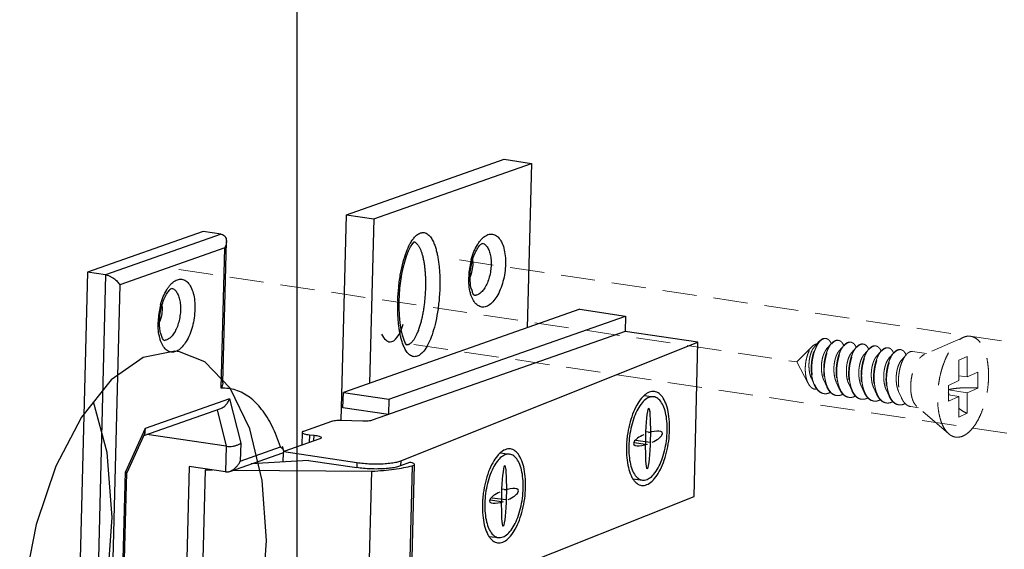
# Model space of a CAD drawing. Units: millimetres. Extents: x -30930 to -24089, y 1860 to 4336.
# Drawn here: x -30628 to -30556, y 3877 to 3916 of the extents above; entities that cross this region are included whole.
import ezdxf

# ---------------------------------------------------------------- set-up
doc = ezdxf.new("R2010")
doc.units = ezdxf.units.MM
doc.linetypes.add('HIDDEN', pattern=[0.375, 0.25, -0.125])
doc.layers.add('02___PRT_ALL_AXES', color=7, linetype='Continuous')
doc.layers.add('实体', color=7, linetype='Continuous', lineweight=30)
doc.layers.add('虚线', color=4, linetype='HIDDEN', lineweight=13)

msp = doc.modelspace()

# ---------------------------------------------------------------- linework, layer by layer
at = {"color": 7, "linetype": 'Continuous'}
msp.add_line((-30607.64, 3284.088), (-30607.64, 3979.555), dxfattribs=at)
at = {"layer": '02___PRT_ALL_AXES', "color": 7, "linetype": 'Continuous'}
for points in [[(-30616.233, 3891.857), (-30616.561, 3891.894), (-30618.89, 3891.442), (-30621.22, 3889.805), (-30623.39, 3887.095), (-30625.254, 3883.497), (-30626.685, 3879.255), (-30627.584, 3874.658), (-30627.89, 3870.021)], [(-30609.89, 3878.09), (-30610.197, 3882.452), (-30611.096, 3886.243), (-30612.527, 3889.202), (-30614.39, 3891.13), (-30616.233, 3891.857)], [(-30621.149, 3879.772), (-30621.513, 3884.507), (-30622.494, 3888.215)], [(-30626.507, 3861.5), (-30626.41, 3861.598), (-30624.255, 3865.24), (-30622.578, 3869.732), (-30621.513, 3874.71), (-30621.149, 3879.772)], [(-30621.548, 3856.253), (-30621.22, 3856.217), (-30618.89, 3856.669), (-30616.561, 3858.305), (-30614.39, 3861.015), (-30612.527, 3864.614), (-30611.096, 3868.856), (-30610.197, 3873.452), (-30609.89, 3878.09)]]:
    msp.add_lwpolyline(points, dxfattribs=at)
at = {"layer": '实体', "color": 0, "linetype": 'ByBlock', "lineweight": 30}
for p, q in [((-30604.045, 3901.859), (-30592.539, 3905.906)), ((-30602.049, 3901.561), (-30590.544, 3905.608)), ((-30592.539, 3905.906), (-30590.544, 3905.608)), ((-30590.544, 3905.608), (-30590.85, 3893.616)), ((-30604.429, 3886.837), (-30604.045, 3901.859)), ((-30604.045, 3901.859), (-30602.049, 3901.561)), ((-30602.049, 3901.561), (-30602.356, 3889.569)), ((-30614.513, 3900.634), (-30622.95, 3897.666)), ((-30613.183, 3900.435), (-30614.513, 3900.634)), ((-30613.183, 3900.435), (-30621.62, 3897.467)), ((-30613.072, 3889.582), (-30612.808, 3899.9)), ((-30612.92, 3899.451), (-30620.591, 3896.753)), ((-30613.183, 3889.19), (-30612.92, 3899.451)), ((-30622.95, 3897.666), (-30624.139, 3851.197)), ((-30621.62, 3897.467), (-30622.95, 3897.666)), ((-30621.62, 3897.467), (-30622.809, 3850.998)), ((-30620.591, 3896.753), (-30621.741, 3851.783)), ((-30587.015, 3894.965), (-30604.274, 3888.895)), ((-30587.015, 3894.965), (-30583.69, 3894.468)), ((-30600.948, 3888.398), (-30583.69, 3894.468)), ((-30583.69, 3894.468), (-30583.718, 3893.344)), ((-30583.718, 3893.344), (-30602.162, 3886.857)), ((-30578.398, 3892.549), (-30583.718, 3893.344)), ((-30600.087, 3883.902), (-30578.398, 3892.549)), ((-30578.685, 3881.306), (-30578.398, 3892.549)), ((-30612.587, 3888.427), (-30618.736, 3886.264)), ((-30612.587, 3888.427), (-30611.765, 3885.178)), ((-30604.302, 3887.77), (-30604.274, 3888.895)), ((-30604.274, 3888.895), (-30600.948, 3888.398)), ((-30600.948, 3888.398), (-30600.977, 3887.273)), ((-30582.299, 3888.666), (-30581.631, 3888.575)), ((-30618.838, 3885.748), (-30613.212, 3887.727)), ((-30613.492, 3887.628), (-30612.818, 3884.965)), ((-30600.977, 3887.273), (-30604.302, 3887.77)), ((-30602.845, 3886.79), (-30604.453, 3886.838)), ((-30618.736, 3886.264), (-30620.18, 3883.093)), ((-30605.136, 3886.771), (-30607.184, 3886.051)), ((-30618.765, 3885.906), (-30620.083, 3883.014)), ((-30612.818, 3884.965), (-30618.604, 3885.83)), ((-30605.978, 3885.514), (-30608.609, 3884.589)), ((-30607.287, 3885.971), (-30607.31, 3885.046)), ((-30606.749, 3885.798), (-30606.764, 3885.238)), ((-30606.749, 3885.798), (-30606.413, 3885.767)), ((-30606.424, 3885.358), (-30606.413, 3885.767)), ((-30581.862, 3885.97), (-30582.199, 3886.015)), ((-30612.818, 3884.965), (-30612.866, 3883.092)), ((-30611.765, 3885.178), (-30611.798, 3883.877)), ((-30611.798, 3883.877), (-30608.867, 3884.908)), ((-30582.226, 3885.093), (-30583.065, 3885.206)), ((-30581.88, 3885.23), (-30582.931, 3885.373)), ((-30612.556, 3883.129), (-30608.694, 3884.488)), ((-30608.667, 3883.817), (-30608.649, 3884.489)), ((-30608.627, 3884.572), (-30603.288, 3883.775)), ((-30592.806, 3884.477), (-30592.139, 3884.386)), ((-30615.526, 3883.489), (-30615.814, 3872.247)), ((-30612.866, 3883.092), (-30615.526, 3883.489)), ((-30614.599, 3872.744), (-30614.331, 3883.237)), ((-30614.184, 3883.289), (-30614.331, 3883.237)), ((-30614.331, 3883.237), (-30613.813, 3883.233)), ((-30606.826, 3883.927), (-30610.994, 3883.679)), ((-30606.826, 3883.927), (-30603.297, 3883.4)), ((-30603.288, 3883.775), (-30603.297, 3883.4)), ((-30600.087, 3883.902), (-30600.097, 3883.527)), ((-30599.448, 3883.786), (-30600.097, 3883.527)), ((-30599.242, 3883.537), (-30599.511, 3873.044)), ((-30599.351, 3873.141), (-30599.083, 3883.634)), ((-30620.617, 3865.983), (-30620.18, 3883.093)), ((-30620.617, 3865.983), (-30620.18, 3883.093)), ((-30620.511, 3866.215), (-30620.081, 3883.021)), ((-30620.511, 3866.215), (-30620.081, 3883.021)), ((-30612.295, 3883.221), (-30602.193, 3883.141)), ((-30602.462, 3872.648), (-30602.193, 3883.141)), ((-30583.124, 3882.577), (-30582.456, 3882.487)), ((-30592.369, 3881.781), (-30592.707, 3881.826)), ((-30600.375, 3872.659), (-30578.685, 3881.306)), ((-30592.388, 3881.041), (-30593.439, 3881.184)), ((-30592.733, 3880.904), (-30593.572, 3881.017)), ((-30593.631, 3878.388), (-30592.964, 3878.298))]:
    msp.add_line(p, q, dxfattribs=at)
for points in [[(-30600.202, 3895.57), (-30600.186, 3895.954), (-30600.146, 3896.492), (-30600.086, 3897.011), (-30600.007, 3897.51), (-30599.911, 3897.984), (-30599.797, 3898.43), (-30599.666, 3898.843), (-30599.52, 3899.214), (-30599.364, 3899.524), (-30599.215, 3899.75), (-30599.102, 3899.873), (-30599.087, 3899.885)], [(-30599.635, 3892.342), (-30599.642, 3892.348), (-30599.727, 3892.463), (-30599.848, 3892.711), (-30599.963, 3893.059), (-30600.059, 3893.478), (-30600.133, 3893.958), (-30600.182, 3894.494), (-30600.205, 3895.083), (-30600.202, 3895.57)]]:
    msp.add_lwpolyline(points, dxfattribs=at)
for centre, radius, start, end in [((-30589.606, 3897.159), 5.523, 166.47772, 177.51023), ((-30589.794, 3897.201), 5.33, 164.99815, 166.44329), ((-30598.412, 3898.512), 3.592, 358.51522, 1.31315), ((-30589.871, 3897.177), 5.258, 177.57387, 178.53403), ((-30598.248, 3898.382), 3.408, 341.02195, 341.56244), ((-30598.343, 3898.414), 3.508, 341.56611, 342.84349), ((-30598.47, 3898.453), 3.641, 342.84167, 343.79121), ((-30586.298, 3895.132), 14.011, 178.18236, 178.53474), ((-30594.664, 3896.45), 0.471, 264.77756, 276.26959), ((-30612.27, 3893.873), 5.523, 166.47772, 177.51023), ((-30612.458, 3893.914), 5.33, 164.99815, 166.44329), ((-30621.076, 3895.225), 3.592, 358.51522, 1.31315), ((-30612.535, 3893.89), 5.258, 177.57387, 178.53403), ((-30620.912, 3895.096), 3.408, 341.02195, 341.56244), ((-30621.007, 3895.127), 3.508, 341.56611, 342.84349), ((-30621.134, 3895.166), 3.641, 342.84167, 343.79121), ((-30617.328, 3893.163), 0.471, 264.77756, 276.26959), ((-30622.478, 3880.931), 14.34, 14.89848, 16.29791), ((-30576.114, 3884.71), 7.508, 175.65565, 178.52649), ((-30608.745, 3884.582), 0.13, 1.67353, 7.08949), ((-30586.622, 3880.521), 7.508, 175.65565, 178.52649)]:
    msp.add_arc(centre, radius, start, end, dxfattribs=at)
for centre, major_axis, ratio, start_param, end_param in [((-30600.765, 3896.328), (0.096, 3.747), 0.325353, 3.141593, 4.005567), ((-30600.765, 3896.328), (0.096, 3.747), 0.325353, 2.595585, 3.141593), ((-30582.044, 3885.531), (-0.058, -2.248), 0.083819, -2.976444, -1.612237), ((-30582.044, 3885.531), (-0.058, -2.248), 0.083819, 1.529355, 2.976444), ((-30582.044, 3885.531), (-1.051, -0.419), 0.331403, -1.405648, 0.590253), ((-30582.044, 3885.531), (-0.058, -2.248), 0.083819, -1.612237, -0.248027), ((-30582.044, 3885.531), (-0.058, -2.248), 0.083819, 0.165149, 1.529355), ((-30582.044, 3885.531), (-1.051, -0.419), 0.331403, 3.731846, 4.54724), ((-30582.044, 3885.531), (-1.051, -0.419), 0.331403, 1.735945, 3.731846), ((-30582.044, 3885.531), (-1.051, -0.419), 0.331403, 0.590253, 1.405648), ((-30592.551, 3881.342), (-0.058, -2.248), 0.083819, -2.976444, -1.612237), ((-30592.551, 3881.342), (-0.058, -2.248), 0.083819, 1.529355, 2.976444), ((-30582.044, 3885.531), (-0.058, -2.248), 0.083819, -0.248027, -0.165149), ((-30592.551, 3881.342), (-1.051, -0.419), 0.331403, 3.731846, 4.54724), ((-30592.551, 3881.342), (-1.051, -0.419), 0.331403, 1.735945, 3.731846), ((-30592.551, 3881.342), (-1.051, -0.419), 0.331403, -1.405648, 0.590253), ((-30592.551, 3881.342), (-0.058, -2.248), 0.083819, -1.612237, -0.248027), ((-30592.551, 3881.342), (-0.058, -2.248), 0.083819, 0.165149, 1.529355), ((-30592.551, 3881.342), (-1.051, -0.419), 0.331403, 0.590253, 1.405648), ((-30592.551, 3881.342), (-0.058, -2.248), 0.083819, -0.248027, -0.165149)]:
    msp.add_ellipse(centre, major_axis=major_axis, ratio=ratio, start_param=start_param, end_param=end_param, dxfattribs=at)
for points, start_tangent, end_tangent in [([(-30599.25, 3899.992), (-30599.134, 3900.15), (-30598.855, 3900.421), (-30598.579, 3900.548), (-30598.307, 3900.536), (-30598.043, 3900.375), (-30597.827, 3900.104), (-30597.67, 3899.795), (-30597.556, 3899.484), (-30597.47, 3899.184), (-30597.401, 3898.872), (-30597.344, 3898.541), (-30597.299, 3898.195), (-30597.266, 3897.844), (-30597.245, 3897.5), (-30597.234, 3897.172), (-30597.232, 3896.861), (-30597.236, 3896.569)], (0.560512, 0.828146), (-0.02557, -0.999673)), ([(-30613.183, 3900.435), (-30613.013, 3900.372), (-30612.899, 3900.26), (-30612.834, 3900.118), (-30612.808, 3899.958), (-30612.808, 3899.901)], (0.989019, -0.147788), (-0.026385, -0.999652)), ([(-30612.808, 3899.901), (-30612.818, 3899.789), (-30612.857, 3899.618), (-30612.92, 3899.451)], (-0.026385, -0.999652), (-0.414394, -0.910098)), ([(-30600.302, 3895.576), (-30600.233, 3896.584), (-30600.095, 3897.559), (-30599.906, 3898.413), (-30599.674, 3899.14), (-30599.412, 3899.724), (-30599.25, 3899.992)], (0.031718, 0.999497), (0.560512, 0.828146)), ([(-30599.094, 3899.875), (-30599.063, 3899.862), (-30599.01, 3899.833), (-30598.957, 3899.794), (-30598.906, 3899.746), (-30598.857, 3899.69), (-30598.808, 3899.625), (-30598.762, 3899.551), (-30598.716, 3899.47), (-30598.673, 3899.38), (-30598.631, 3899.282), (-30598.592, 3899.177), (-30598.554, 3899.065), (-30598.518, 3898.946), (-30598.485, 3898.819), (-30598.454, 3898.686), (-30598.425, 3898.547), (-30598.399, 3898.403), (-30598.375, 3898.252), (-30598.336, 3897.937), (-30598.32, 3897.773), (-30598.306, 3897.604), (-30598.288, 3897.257), (-30598.281, 3896.899), (-30598.285, 3896.534)], (0.936693, -0.350152), (-0.025568, -0.999673)), ([(-30595.024, 3897.391), (-30594.977, 3897.941), (-30594.866, 3898.483), (-30594.703, 3898.968), (-30594.513, 3899.353), (-30594.33, 3899.612), (-30594.189, 3899.746), (-30594.165, 3899.758)], (0.025568, 0.999673), (0.898466, 0.439043)), ([(-30594.943, 3898.581), (-30594.746, 3899.167), (-30594.493, 3899.672), (-30594.344, 3899.893)], (0.258876, 0.965911), (0.600148, 0.799889)), ([(-30594.344, 3899.893), (-30594.199, 3900.068), (-30593.88, 3900.33), (-30593.556, 3900.444), (-30593.246, 3900.403), (-30592.966, 3900.21), (-30592.735, 3899.876), (-30592.564, 3899.419), (-30592.465, 3898.866), (-30592.442, 3898.255)], (0.600148, 0.799889), (-0.025568, -0.999673)), ([(-30594.166, 3899.781), (-30594.065, 3899.754), (-30593.866, 3899.617), (-30593.7, 3899.378), (-30593.578, 3899.053), (-30593.507, 3898.658), (-30593.491, 3898.22)], (0.989199, -0.14658), (-0.025568, -0.999673)), ([(-30594.821, 3898.419), (-30594.866, 3897.922), (-30594.973, 3897.437)], (-0.025568, -0.999673), (-0.279182, -0.960238)), ([(-30592.442, 3898.255), (-30592.496, 3897.619), (-30592.626, 3896.986), (-30592.823, 3896.4), (-30593.076, 3895.894), (-30593.37, 3895.499), (-30593.689, 3895.236), (-30594.013, 3895.122), (-30594.323, 3895.163), (-30594.602, 3895.356), (-30594.834, 3895.691), (-30594.921, 3895.887)], (-0.025568, -0.999673), (-0.358088, 0.933688)), ([(-30593.491, 3898.22), (-30593.53, 3897.764), (-30593.623, 3897.311), (-30593.763, 3896.893), (-30593.944, 3896.533), (-30594.154, 3896.251), (-30594.381, 3896.063), (-30594.612, 3895.982)], (-0.025568, -0.999673), (-0.993932, -0.109995)), ([(-30621.62, 3897.467), (-30621.42, 3897.415), (-30621.229, 3897.33), (-30621.056, 3897.226), (-30620.904, 3897.111), (-30620.775, 3896.99), (-30620.67, 3896.87), (-30620.591, 3896.753)], (0.989019, -0.147788), (0.509949, -0.860204)), ([(-30617.008, 3896.606), (-30616.863, 3896.781), (-30616.544, 3897.043), (-30616.22, 3897.158), (-30615.91, 3897.117), (-30615.63, 3896.923), (-30615.399, 3896.589), (-30615.228, 3896.133), (-30615.129, 3895.58), (-30615.106, 3894.969)], (0.600148, 0.799889), (-0.025568, -0.999673)), ([(-30594.921, 3895.887), (-30595.004, 3896.147), (-30595.104, 3896.7), (-30595.127, 3897.311)], (-0.358088, 0.933688), (0.025568, 0.999673)), ([(-30594.695, 3895.972), (-30594.745, 3896.024), (-30594.839, 3896.19), (-30594.937, 3896.482), (-30595.007, 3896.892), (-30595.024, 3897.391)], (0.999999, 0.001425), (0.025568, 0.999673)), ([(-30617.688, 3894.104), (-30617.641, 3894.654), (-30617.53, 3895.196), (-30617.367, 3895.681), (-30617.177, 3896.066), (-30616.994, 3896.326), (-30616.853, 3896.459), (-30616.83, 3896.471)], (0.025568, 0.999673), (0.898466, 0.439043)), ([(-30617.607, 3895.294), (-30617.41, 3895.88), (-30617.157, 3896.385), (-30617.008, 3896.606)], (0.258876, 0.965911), (0.600148, 0.799889)), ([(-30616.83, 3896.494), (-30616.729, 3896.468), (-30616.53, 3896.33), (-30616.364, 3896.091), (-30616.243, 3895.766), (-30616.171, 3895.371), (-30616.155, 3894.933)], (0.989199, -0.14658), (-0.025568, -0.999673)), ([(-30597.236, 3896.569), (-30597.307, 3895.475), (-30597.445, 3894.5), (-30597.634, 3893.646), (-30597.866, 3892.919), (-30598.128, 3892.336), (-30598.406, 3891.909), (-30598.685, 3891.639), (-30598.961, 3891.511), (-30599.234, 3891.523), (-30599.498, 3891.685), (-30599.713, 3891.956), (-30599.855, 3892.23)], (-0.025454, -0.999676), (-0.403961, 0.914776)), ([(-30598.285, 3896.534), (-30598.3, 3896.164), (-30598.326, 3895.795), (-30598.362, 3895.428), (-30598.409, 3895.069), (-30598.466, 3894.719), (-30598.532, 3894.384), (-30598.607, 3894.065), (-30598.647, 3893.912), (-30598.689, 3893.765), (-30598.734, 3893.624), (-30598.779, 3893.489), (-30598.827, 3893.36), (-30598.876, 3893.238), (-30598.926, 3893.123), (-30598.977, 3893.015), (-30599.03, 3892.914), (-30599.083, 3892.822), (-30599.138, 3892.737), (-30599.193, 3892.661), (-30599.249, 3892.592), (-30599.305, 3892.533), (-30599.361, 3892.482), (-30599.418, 3892.439), (-30599.475, 3892.406), (-30599.531, 3892.382), (-30599.58, 3892.368)], (-0.025568, -0.999673), (-0.978358, -0.206917)), ([(-30599.855, 3892.23), (-30599.87, 3892.265), (-30599.985, 3892.575), (-30600.07, 3892.876), (-30600.139, 3893.187), (-30600.197, 3893.518), (-30600.242, 3893.865), (-30600.274, 3894.216), (-30600.295, 3894.559), (-30600.306, 3894.887), (-30600.309, 3895.198), (-30600.304, 3895.49)], (-0.403961, 0.914776), (0.025568, 0.999673)), ([(-30617.485, 3895.132), (-30617.53, 3894.635), (-30617.637, 3894.15)], (-0.025568, -0.999673), (-0.279182, -0.960238)), ([(-30615.106, 3894.969), (-30615.16, 3894.333), (-30615.29, 3893.699), (-30615.487, 3893.113), (-30615.74, 3892.608), (-30616.034, 3892.212), (-30616.353, 3891.95), (-30616.677, 3891.836), (-30616.987, 3891.876), (-30617.267, 3892.07), (-30617.498, 3892.404), (-30617.585, 3892.6)], (-0.025568, -0.999673), (-0.358088, 0.933688)), ([(-30616.155, 3894.933), (-30616.194, 3894.477), (-30616.287, 3894.024), (-30616.427, 3893.606), (-30616.608, 3893.246), (-30616.818, 3892.964), (-30617.045, 3892.777), (-30617.276, 3892.695)], (-0.025568, -0.999673), (-0.993932, -0.109995)), ([(-30617.585, 3892.6), (-30617.668, 3892.86), (-30617.768, 3893.413), (-30617.791, 3894.024)], (-0.358088, 0.933688), (0.025568, 0.999673)), ([(-30617.359, 3892.685), (-30617.409, 3892.738), (-30617.503, 3892.903), (-30617.601, 3893.195), (-30617.671, 3893.605), (-30617.688, 3894.104)], (0.999999, 0.001425), (0.025568, 0.999673)), ([(-30599.58, 3892.368), (-30599.587, 3892.366), (-30599.643, 3892.36), (-30599.654, 3892.36)], (-0.978358, -0.206917), (-0.999999, 0.001529)), ([(-30613.072, 3889.583), (-30613.074, 3889.544), (-30613.11, 3889.366), (-30613.183, 3889.19)], (-0.027459, -0.999623), (-0.457101, -0.889415)), ([(-30608.867, 3884.908), (-30609.151, 3885.705), (-30609.475, 3886.432), (-30609.838, 3887.083), (-30610.236, 3887.654), (-30610.667, 3888.14), (-30611.127, 3888.537), (-30611.612, 3888.843), (-30612.119, 3889.054), (-30612.644, 3889.171), (-30613.183, 3889.19)], (-0.301471, 0.953475), (-0.998621, -0.052501)), ([(-30613.213, 3887.726), (-30613.038, 3887.813), (-30612.84, 3887.982), (-30612.687, 3888.194), (-30612.587, 3888.427)], (0.943199, 0.332229), (0.294014, 0.955801)), ([(-30582.311, 3888.679), (-30582.522, 3888.462), (-30582.868, 3887.95), (-30583.166, 3887.297), (-30583.399, 3886.542), (-30583.553, 3885.728), (-30583.601, 3885.278)], (-0.752538, -0.658549), (-0.075608, -0.997138)), ([(-30581.631, 3888.574), (-30581.799, 3888.575), (-30582.137, 3888.44), (-30582.469, 3888.136), (-30582.777, 3887.681), (-30583.042, 3887.101), (-30583.249, 3886.43), (-30583.386, 3885.706), (-30583.445, 3884.973)], (-0.990993, 0.133914), (-0.025568, -0.999673)), ([(-30581.58, 3888.954), (-30581.768, 3888.955), (-30582.148, 3888.803), (-30582.311, 3888.679)], (-0.990993, 0.133914), (-0.752538, -0.658549)), ([(-30580.643, 3886.09), (-30580.665, 3886.791), (-30580.768, 3887.419), (-30580.944, 3887.937), (-30581.185, 3888.316), (-30581.475, 3888.532), (-30581.631, 3888.574)], (0.025568, 0.999673), (-0.990993, 0.133914)), ([(-30580.468, 3886.159), (-30580.493, 3886.948), (-30580.608, 3887.655), (-30580.807, 3888.238), (-30581.077, 3888.664), (-30581.404, 3888.907), (-30581.58, 3888.954)], (0.025568, 0.999673), (-0.990993, 0.133914)), ([(-30604.453, 3886.838), (-30604.656, 3886.838), (-30604.847, 3886.826), (-30605.011, 3886.803), (-30605.136, 3886.771)], (-0.999563, 0.029567), (-0.943349, -0.331803)), ([(-30602.162, 3886.857), (-30602.287, 3886.824), (-30602.451, 3886.802), (-30602.642, 3886.79), (-30602.845, 3886.79)], (-0.943349, -0.331803), (-0.999563, 0.029567)), ([(-30618.766, 3885.906), (-30618.724, 3886.063), (-30618.736, 3886.264)], (0.415072, 0.909788), (-0.197428, 0.980317)), ([(-30582.508, 3882.108), (-30582.319, 3882.107), (-30581.939, 3882.259), (-30581.566, 3882.6), (-30581.219, 3883.112), (-30580.921, 3883.765), (-30580.688, 3884.52), (-30580.534, 3885.334), (-30580.468, 3886.159)], (0.990993, -0.133914), (0.025568, 0.999673)), ([(-30607.184, 3886.051), (-30607.267, 3886.007), (-30607.285, 3885.97)], (-0.943349, -0.331803), (-0.144935, -0.989441)), ([(-30607.285, 3885.97), (-30607.285, 3885.958), (-30607.234, 3885.908), (-30607.121, 3885.863), (-30606.954, 3885.825), (-30606.749, 3885.798)], (-0.144935, -0.989441), (0.995739, -0.092213)), ([(-30606.413, 3885.767), (-30606.208, 3885.74), (-30606.042, 3885.702), (-30605.928, 3885.657), (-30605.878, 3885.607), (-30605.878, 3885.594)], (0.995739, -0.092213), (-0.144935, -0.989441)), ([(-30605.878, 3885.594), (-30605.895, 3885.558), (-30605.978, 3885.514)], (-0.144935, -0.989441), (-0.943349, -0.331803)), ([(-30582.456, 3882.488), (-30582.289, 3882.488), (-30581.951, 3882.622), (-30581.619, 3882.926), (-30581.311, 3883.381), (-30581.046, 3883.961), (-30580.839, 3884.632), (-30580.702, 3885.356), (-30580.643, 3886.09)], (0.990993, -0.133914), (0.025568, 0.999673)), ([(-30612.818, 3884.965), (-30612.59, 3884.95), (-30612.347, 3884.967), (-30612.115, 3885.015), (-30611.915, 3885.088), (-30611.765, 3885.178)], (0.989019, -0.147788), (0.779504, 0.626397)), ([(-30608.62, 3884.618), (-30608.634, 3884.656), (-30608.672, 3884.718), (-30608.725, 3884.781), (-30608.792, 3884.845), (-30608.867, 3884.908)], (-0.256098, 0.966651), (-0.790147, 0.612917)), ([(-30592.087, 3884.765), (-30592.276, 3884.766), (-30592.656, 3884.614), (-30592.818, 3884.49)], (-0.990993, 0.133914), (-0.752538, -0.658549)), ([(-30590.975, 3881.97), (-30591, 3882.759), (-30591.116, 3883.466), (-30591.314, 3884.049), (-30591.585, 3884.475), (-30591.912, 3884.718), (-30592.087, 3884.765)], (0.025568, 0.999673), (-0.990993, 0.133914)), ([(-30583.62, 3884.903), (-30583.595, 3884.114), (-30583.479, 3883.407), (-30583.281, 3882.824), (-30583.139, 3882.567)], (-0.025568, -0.999673), (0.550013, -0.835156)), ([(-30583.445, 3884.973), (-30583.422, 3884.271), (-30583.32, 3883.643), (-30583.143, 3883.125), (-30582.903, 3882.746), (-30582.612, 3882.53), (-30582.456, 3882.488)], (-0.025568, -0.999673), (0.990993, -0.133914)), ([(-30608.689, 3884.489), (-30608.661, 3884.503), (-30608.646, 3884.514)], (0.937552, 0.347845), (0.754628, 0.656153)), ([(-30608.646, 3884.514), (-30608.622, 3884.546), (-30608.615, 3884.586)], (0.754628, 0.656153), (-0.028259, 0.999601)), ([(-30608.616, 3884.598), (-30608.62, 3884.618)], (-0.122584, 0.992458), (-0.256098, 0.966651)), ([(-30592.818, 3884.49), (-30593.029, 3884.273), (-30593.376, 3883.761), (-30593.674, 3883.108), (-30593.907, 3882.353), (-30594.061, 3881.539), (-30594.108, 3881.089)], (-0.752538, -0.658549), (-0.075608, -0.997138)), ([(-30592.139, 3884.385), (-30592.306, 3884.386), (-30592.644, 3884.251), (-30592.976, 3883.947), (-30593.284, 3883.492), (-30593.549, 3882.912), (-30593.756, 3882.241), (-30593.893, 3881.517), (-30593.952, 3880.784)], (-0.990993, 0.133914), (-0.025568, -0.999673)), ([(-30591.15, 3881.901), (-30591.173, 3882.602), (-30591.275, 3883.23), (-30591.452, 3883.748), (-30591.692, 3884.127), (-30591.983, 3884.343), (-30592.139, 3884.385)], (0.025568, 0.999673), (-0.990993, 0.133914)), ([(-30612.556, 3883.129), (-30612.47, 3883.165), (-30612.291, 3883.271), (-30612.133, 3883.403), (-30611.997, 3883.553), (-30611.885, 3883.714), (-30611.798, 3883.877)], (0.942251, 0.334908), (0.414394, 0.910098)), ([(-30600.097, 3883.527), (-30600.393, 3883.438), (-30600.782, 3883.369), (-30601.244, 3883.323), (-30601.754, 3883.303), (-30602.285, 3883.309), (-30602.809, 3883.342), (-30603.297, 3883.4)], (-0.928902, -0.370325), (-0.989019, 0.147788)), ([(-30603.288, 3883.775), (-30602.799, 3883.717), (-30602.276, 3883.684), (-30601.745, 3883.678), (-30601.234, 3883.698), (-30600.772, 3883.744), (-30600.383, 3883.813), (-30600.087, 3883.902)], (0.989019, -0.147788), (0.928902, 0.370325)), ([(-30602.193, 3883.141), (-30601.347, 3883.202), (-30600.564, 3883.29), (-30599.858, 3883.402), (-30599.242, 3883.537)], (0.998517, 0.054436), (0.968459, 0.249172)), ([(-30599.083, 3883.634), (-30599.083, 3883.637), (-30599.129, 3883.693), (-30599.256, 3883.745), (-30599.448, 3883.786)], (0.100938, 0.994893), (-0.987722, 0.156223)), ([(-30599.242, 3883.537), (-30599.123, 3883.583), (-30599.083, 3883.634)], (0.968459, 0.249172), (0.100938, 0.994893)), ([(-30620.084, 3883.019), (-30620.098, 3883.046), (-30620.18, 3883.093)], (-0.181387, 0.983412), (-0.905918, 0.423453)), ([(-30620.084, 3883.019), (-30620.098, 3883.046), (-30620.18, 3883.093)], (-0.181387, 0.983412), (-0.905918, 0.423453)), ([(-30612.866, 3883.092), (-30612.665, 3883.099), (-30612.556, 3883.129)], (0.989019, -0.147788), (0.942251, 0.334908)), ([(-30583.139, 3882.567), (-30583.01, 3882.398), (-30582.683, 3882.155), (-30582.508, 3882.108)], (0.550013, -0.835156), (0.990993, -0.133914)), ([(-30593.015, 3877.919), (-30592.827, 3877.918), (-30592.447, 3878.07), (-30592.073, 3878.411), (-30591.727, 3878.923), (-30591.429, 3879.576), (-30591.196, 3880.331), (-30591.042, 3881.145), (-30590.975, 3881.97)], (0.990993, -0.133914), (0.025568, 0.999673)), ([(-30592.964, 3878.299), (-30592.796, 3878.299), (-30592.458, 3878.433), (-30592.126, 3878.737), (-30591.818, 3879.192), (-30591.553, 3879.772), (-30591.346, 3880.443), (-30591.209, 3881.167), (-30591.15, 3881.901)], (0.990993, -0.133914), (0.025568, 0.999673)), ([(-30594.127, 3880.714), (-30594.102, 3879.925), (-30593.987, 3879.218), (-30593.788, 3878.635), (-30593.647, 3878.378)], (-0.025568, -0.999673), (0.550013, -0.835156)), ([(-30593.952, 3880.784), (-30593.93, 3880.082), (-30593.827, 3879.454), (-30593.651, 3878.936), (-30593.41, 3878.557), (-30593.12, 3878.341), (-30592.964, 3878.299)], (-0.025568, -0.999673), (0.990993, -0.133914)), ([(-30593.647, 3878.378), (-30593.518, 3878.209), (-30593.191, 3877.966), (-30593.015, 3877.919)], (0.550013, -0.835156), (0.990993, -0.133914))]:
    msp.add_spline(points, degree=3, dxfattribs=dict(at, start_tangent=start_tangent, end_tangent=end_tangent))
at = {"layer": '虚线', "color": 4, "linetype": 'HIDDEN', "ltscale": 10}
for p, q in [((-30595.807, 3898.557), (-30550.712, 3891.819)), ((-30616.273, 3897.859), (-30571.177, 3891.12)), ((-30569.568, 3892.597), (-30569.917, 3892.197)), ((-30559.044, 3892.906), (-30561.876, 3891.662)), ((-30599.131, 3892.39), (-30554.035, 3885.652)), ((-30570.053, 3892.259), (-30571.177, 3891.12)), ((-30568.658, 3892.461), (-30569.008, 3892.061)), ((-30567.749, 3892.326), (-30568.099, 3891.925)), ((-30566.84, 3892.19), (-30567.19, 3891.789)), ((-30565.93, 3892.054), (-30566.28, 3891.653)), ((-30565.021, 3891.918), (-30565.371, 3891.517)), ((-30561.723, 3891.73), (-30562.734, 3891.881)), ((-30564.112, 3891.782), (-30564.462, 3891.381)), ((-30563.202, 3891.646), (-30563.552, 3891.245)), ((-30558.753, 3891.52), (-30559.353, 3891.251)), ((-30559.353, 3891.251), (-30559.353, 3889.754)), ((-30558.753, 3891.52), (-30558.753, 3890.023)), ((-30570.35, 3889.542), (-30571.177, 3891.12)), ((-30570.126, 3889.92), (-30569.909, 3889.436)), ((-30569.216, 3889.784), (-30569, 3889.3)), ((-30560.128, 3889.406), (-30559.353, 3889.754)), ((-30558.753, 3890.023), (-30559.353, 3890.112)), ((-30558.753, 3890.023), (-30557.978, 3890.37)), ((-30557.978, 3890.37), (-30557.978, 3889.211)), ((-30568.307, 3889.648), (-30568.09, 3889.164)), ((-30567.398, 3889.512), (-30567.181, 3889.028)), ((-30566.488, 3889.376), (-30566.272, 3888.892)), ((-30565.579, 3889.24), (-30565.362, 3888.757)), ((-30564.67, 3889.104), (-30564.453, 3888.621)), ((-30560.128, 3889.406), (-30560.128, 3888.247)), ((-30558.753, 3888.863), (-30560.128, 3889.069)), ((-30558.753, 3888.863), (-30557.978, 3889.211)), ((-30563.76, 3888.969), (-30563.544, 3888.485)), ((-30559.353, 3888.594), (-30560.128, 3888.71)), ((-30560.128, 3888.247), (-30559.353, 3888.594)), ((-30559.353, 3888.594), (-30559.353, 3887.097)), ((-30558.753, 3888.863), (-30558.753, 3887.366)), ((-30562.314, 3887.774), (-30562.87, 3887.857)), ((-30560.096, 3885.866), (-30562.437, 3887.879)), ((-30558.753, 3887.366), (-30559.353, 3887.097))]:
    msp.add_line(p, q, dxfattribs=at)
for centre, radius, start, end in [((-30569.107, 3892.499), 0.33, 88.72296, 90.20318), ((-30569.107, 3892.489), 0.34, 81.32572, 88.69472), ((-30568.185, 3892.175), 0.534, 114.71707, 118.82145), ((-30568.114, 3892.118), 0.592, 118.80401, 121.77549), ((-30568.197, 3892.344), 0.349, 81.70001, 88.82059), ((-30569.762, 3891.98), 1.188, 23.19472, 23.54724), ((-30568.893, 3891.827), 1.232, 23.1718, 23.49102), ((-30567.275, 3892.039), 0.534, 114.68674, 118.82086), ((-30567.204, 3891.982), 0.592, 118.80401, 121.77549), ((-30567.288, 3892.208), 0.349, 81.70001, 88.82059), ((-30567.984, 3891.691), 1.232, 23.1718, 23.49102), ((-30566.366, 3891.903), 0.534, 114.68674, 118.82086), ((-30566.295, 3891.847), 0.592, 118.80429, 121.78703), ((-30566.378, 3892.072), 0.349, 81.70001, 88.82059), ((-30567.074, 3891.555), 1.232, 23.1718, 23.49102), ((-30565.456, 3891.767), 0.534, 114.68674, 118.82086), ((-30565.386, 3891.711), 0.592, 118.80401, 121.77549), ((-30565.469, 3891.937), 0.349, 81.70001, 88.82059), ((-30566.165, 3891.419), 1.232, 23.1718, 23.49102), ((-30564.547, 3891.632), 0.534, 114.68674, 118.82086), ((-30564.476, 3891.575), 0.592, 118.80401, 121.77549), ((-30564.56, 3891.801), 0.349, 81.70001, 88.82059), ((-30563.638, 3891.496), 0.534, 114.68674, 118.82086), ((-30563.567, 3891.439), 0.592, 118.80401, 121.77549), ((-30563.65, 3891.665), 0.349, 81.70001, 88.82059), ((-30565.256, 3891.283), 1.232, 23.1718, 23.49102), ((-30564.346, 3891.147), 1.232, 23.1718, 23.49102), ((-30568.042, 3890.243), 1.997, 202.74714, 203.29302), ((-30567.166, 3890.093), 1.96, 203.44756, 203.67209), ((-30566.257, 3889.957), 1.96, 203.44756, 203.67209), ((-30569.103, 3889.406), 0.611, 255.80965, 257.50639), ((-30569.102, 3889.414), 0.619, 257.51139, 261.55948), ((-30568.194, 3889.268), 0.609, 256.47378, 257.48996), ((-30568.193, 3889.276), 0.617, 257.49633, 261.56105), ((-30567.285, 3889.132), 0.609, 256.47378, 257.48996), ((-30567.283, 3889.14), 0.617, 257.49633, 261.56105), ((-30566.374, 3888.998), 0.611, 257.44191, 261.5026), ((-30564.439, 3889.685), 1.96, 203.44756, 203.67209), ((-30565.466, 3888.86), 0.609, 256.47378, 257.48996), ((-30565.465, 3888.868), 0.617, 257.49633, 261.56105), ((-30563.529, 3889.549), 1.96, 203.44756, 203.67209), ((-30562.62, 3889.413), 1.96, 203.44756, 203.67209), ((-30557.641, 3889.704), 2.623, 197.9945, 202.51016), ((-30564.557, 3888.724), 0.609, 256.47378, 257.48996), ((-30564.555, 3888.732), 0.617, 257.49633, 261.56105), ((-30563.648, 3888.589), 0.609, 256.47378, 257.48996), ((-30563.646, 3888.596), 0.617, 257.49633, 261.56105)]:
    msp.add_arc(centre, radius, start, end, dxfattribs=at)
for points, start_tangent, end_tangent in [([(-30569.909, 3889.436), (-30569.937, 3889.501), (-30570.033, 3889.795), (-30570.098, 3890.121), (-30570.13, 3890.47), (-30570.131, 3890.83), (-30570.099, 3891.19), (-30570.038, 3891.538), (-30569.95, 3891.862), (-30569.839, 3892.154), (-30569.709, 3892.402), (-30569.568, 3892.597)], (-0.407567, 0.913175), (0.656806, 0.754059)), ([(-30569.541, 3892.571), (-30569.558, 3892.551), (-30569.696, 3892.344), (-30569.821, 3892.09), (-30569.926, 3891.796), (-30570.008, 3891.471), (-30570.063, 3891.125), (-30570.089, 3890.77), (-30570.085, 3890.416), (-30570.048, 3890.075), (-30569.981, 3889.756), (-30569.883, 3889.471)], (-0.640161, -0.768241), (0.386684, -0.922212)), ([(-30569.568, 3892.597), (-30569.566, 3892.599), (-30569.414, 3892.74), (-30569.26, 3892.818), (-30569.109, 3892.833), (-30569.099, 3892.832)], (0.656806, 0.754059), (0.988753, -0.149557)), ([(-30569.108, 3892.829), (-30569.258, 3892.797), (-30569.41, 3892.703), (-30569.541, 3892.571)], (-0.999994, -0.00357), (-0.640161, -0.768241)), ([(-30568.672, 3892.454), (-30568.724, 3892.557), (-30568.836, 3892.707), (-30568.966, 3892.799), (-30569.056, 3892.825)], (-0.399512, 0.916728), (-0.988631, 0.150363)), ([(-30568.442, 3892.643), (-30568.59, 3892.532), (-30568.658, 3892.461)], (-0.876427, -0.481535), (-0.656978, -0.75391)), ([(-30568.63, 3892.437), (-30568.547, 3892.526), (-30568.425, 3892.621)], (0.641823, 0.766853), (0.850287, 0.526319)), ([(-30568.19, 3892.696), (-30568.308, 3892.693), (-30568.408, 3892.661)], (-0.989241, 0.146297), (-0.908657, -0.417544)), ([(-30568.399, 3892.637), (-30568.25, 3892.689), (-30568.19, 3892.693)], (0.876427, 0.481535), (0.99978, -0.02096)), ([(-30568.147, 3892.689), (-30568.107, 3892.681), (-30567.975, 3892.614), (-30567.857, 3892.488), (-30567.763, 3892.318)], (0.989463, -0.144785), (0.398614, -0.917119)), ([(-30560.096, 3885.866), (-30560.146, 3885.911), (-30560.368, 3886.178), (-30560.558, 3886.522), (-30560.71, 3886.934), (-30560.822, 3887.405), (-30560.89, 3887.923), (-30560.913, 3888.475), (-30560.89, 3889.047), (-30560.822, 3889.626), (-30560.71, 3890.197), (-30560.558, 3890.746), (-30560.368, 3891.26), (-30560.146, 3891.725), (-30559.897, 3892.132), (-30559.628, 3892.468), (-30559.344, 3892.727), (-30559.053, 3892.902)], (-0.758024, 0.652227), (0.912505, 0.409065)), ([(-30559.053, 3885.715), (-30558.762, 3885.89), (-30558.478, 3886.149), (-30558.209, 3886.485), (-30557.96, 3886.892), (-30557.738, 3887.357), (-30557.548, 3887.871), (-30557.396, 3888.42), (-30557.284, 3888.991), (-30557.216, 3889.57), (-30557.193, 3890.142), (-30557.216, 3890.694), (-30557.284, 3891.212), (-30557.396, 3891.683), (-30557.548, 3892.095), (-30557.738, 3892.439), (-30557.96, 3892.706), (-30558.209, 3892.889), (-30558.478, 3892.984), (-30558.762, 3892.988), (-30559.044, 3892.906)], (0.912505, 0.409065), (-0.915683, -0.401902)), ([(-30570.35, 3889.541), (-30570.365, 3889.57), (-30570.458, 3889.804), (-30570.523, 3890.068), (-30570.56, 3890.357), (-30570.568, 3890.664), (-30570.548, 3890.971), (-30570.502, 3891.266), (-30570.432, 3891.544), (-30570.341, 3891.798), (-30570.234, 3892.015), (-30570.113, 3892.191), (-30570.053, 3892.259)], (-0.463801, 0.885939), (0.702626, 0.711559)), ([(-30569.917, 3892.197), (-30569.924, 3892.189), (-30570.029, 3892.037), (-30570.123, 3891.841), (-30570.201, 3891.61), (-30570.258, 3891.351), (-30570.292, 3891.074), (-30570.3, 3890.79), (-30570.281, 3890.51), (-30570.234, 3890.243), (-30570.16, 3890.002), (-30570.126, 3889.92)], (-0.658226, -0.75282), (0.410154, -0.912016)), ([(-30570.053, 3892.259), (-30569.986, 3892.319), (-30569.858, 3892.395)], (0.702626, 0.711559), (0.931695, 0.363241)), ([(-30569.858, 3892.395), (-30569.752, 3892.418), (-30569.727, 3892.418)], (0.931695, 0.363241), (0.999006, -0.044579)), ([(-30569.008, 3892.061), (-30569.021, 3892.046), (-30569.127, 3891.889), (-30569.22, 3891.69), (-30569.297, 3891.453), (-30569.353, 3891.19), (-30569.385, 3890.91), (-30569.39, 3890.623), (-30569.367, 3890.342), (-30569.317, 3890.076), (-30569.239, 3889.836), (-30569.216, 3889.784)], (-0.65809, -0.752939), (0.410054, -0.912061)), ([(-30568.658, 3892.461), (-30568.734, 3892.366), (-30568.866, 3892.149), (-30568.984, 3891.888), (-30569.082, 3891.591), (-30569.157, 3891.267), (-30569.205, 3890.925), (-30569.225, 3890.575), (-30569.215, 3890.229), (-30569.174, 3889.897), (-30569.104, 3889.588), (-30569.005, 3889.312), (-30569, 3889.3)], (-0.656978, -0.75391), (0.407663, -0.913133)), ([(-30568.965, 3889.313), (-30569.061, 3889.582), (-30569.131, 3889.89), (-30569.171, 3890.223), (-30569.182, 3890.569), (-30569.162, 3890.918), (-30569.113, 3891.26), (-30569.039, 3891.585), (-30568.941, 3891.882), (-30568.823, 3892.143), (-30568.69, 3892.36), (-30568.63, 3892.437)], (-0.397912, 0.917424), (0.641823, 0.766853)), ([(-30568.099, 3891.925), (-30568.142, 3891.871), (-30568.245, 3891.702), (-30568.334, 3891.491), (-30568.405, 3891.247), (-30568.455, 3890.978), (-30568.479, 3890.695), (-30568.477, 3890.408), (-30568.447, 3890.13), (-30568.388, 3889.87), (-30568.307, 3889.648)], (-0.658842, -0.752281), (0.410319, -0.911942)), ([(-30567.749, 3892.326), (-30567.824, 3892.23), (-30567.957, 3892.013), (-30568.075, 3891.752), (-30568.173, 3891.455), (-30568.247, 3891.131), (-30568.296, 3890.789), (-30568.316, 3890.439), (-30568.305, 3890.093), (-30568.265, 3889.761), (-30568.195, 3889.452), (-30568.096, 3889.176), (-30568.09, 3889.164)], (-0.656978, -0.75391), (0.407663, -0.913133)), ([(-30568.055, 3889.177), (-30568.151, 3889.446), (-30568.222, 3889.754), (-30568.262, 3890.087), (-30568.272, 3890.433), (-30568.252, 3890.782), (-30568.204, 3891.124), (-30568.129, 3891.449), (-30568.031, 3891.746), (-30567.914, 3892.007), (-30567.781, 3892.224), (-30567.721, 3892.301)], (-0.397912, 0.917424), (0.641823, 0.766853)), ([(-30567.533, 3892.507), (-30567.681, 3892.397), (-30567.749, 3892.326)], (-0.876427, -0.481535), (-0.656978, -0.75391)), ([(-30567.721, 3892.301), (-30567.638, 3892.39), (-30567.516, 3892.486)], (0.641823, 0.766853), (0.850287, 0.526319)), ([(-30567.281, 3892.56), (-30567.384, 3892.56), (-30567.498, 3892.525)], (-0.989463, 0.144785), (-0.908875, -0.417068)), ([(-30567.489, 3892.501), (-30567.341, 3892.553), (-30567.281, 3892.557)], (0.876427, 0.481535), (0.99978, -0.02096)), ([(-30566.84, 3892.19), (-30566.915, 3892.094), (-30567.048, 3891.877), (-30567.165, 3891.616), (-30567.263, 3891.319), (-30567.338, 3890.995), (-30567.386, 3890.653), (-30567.406, 3890.304), (-30567.396, 3889.957), (-30567.356, 3889.625), (-30567.285, 3889.316), (-30567.186, 3889.04), (-30567.181, 3889.028)], (-0.656978, -0.75391), (0.407663, -0.913133)), ([(-30567.148, 3889.044), (-30567.174, 3889.107), (-30567.263, 3889.386), (-30567.325, 3889.694), (-30567.357, 3890.023), (-30567.361, 3890.362), (-30567.337, 3890.703), (-30567.286, 3891.035), (-30567.21, 3891.349), (-30567.112, 3891.636), (-30566.996, 3891.888), (-30566.865, 3892.097), (-30566.812, 3892.165)], (-0.395857, 0.918312), (0.641571, 0.767064)), ([(-30567.237, 3892.554), (-30567.198, 3892.545), (-30567.065, 3892.478), (-30566.948, 3892.352), (-30566.853, 3892.182)], (0.989463, -0.144785), (0.398614, -0.917119)), ([(-30566.623, 3892.372), (-30566.772, 3892.261), (-30566.84, 3892.19)], (-0.876427, -0.481535), (-0.656978, -0.75391)), ([(-30566.812, 3892.165), (-30566.725, 3892.257), (-30566.607, 3892.35)], (0.641571, 0.767064), (0.850183, 0.526487)), ([(-30566.371, 3892.424), (-30566.475, 3892.424), (-30566.589, 3892.389)], (-0.989463, 0.144785), (-0.908875, -0.417068)), ([(-30566.58, 3892.365), (-30566.432, 3892.417), (-30566.371, 3892.421)], (0.876427, 0.481535), (0.99978, -0.02096)), ([(-30565.93, 3892.054), (-30565.999, 3891.967), (-30566.129, 3891.758), (-30566.246, 3891.507), (-30566.344, 3891.22), (-30566.42, 3890.906), (-30566.471, 3890.574), (-30566.495, 3890.233), (-30566.491, 3889.894), (-30566.458, 3889.565), (-30566.397, 3889.257), (-30566.308, 3888.978), (-30566.272, 3888.892)], (-0.65688, -0.753995), (0.407598, -0.913161)), ([(-30566.237, 3888.905), (-30566.333, 3889.174), (-30566.403, 3889.483), (-30566.443, 3889.815), (-30566.454, 3890.161), (-30566.434, 3890.51), (-30566.385, 3890.852), (-30566.311, 3891.177), (-30566.213, 3891.474), (-30566.095, 3891.735), (-30565.962, 3891.952), (-30565.902, 3892.03)], (-0.397912, 0.917424), (0.641823, 0.766853)), ([(-30566.328, 3892.418), (-30566.289, 3892.41), (-30566.156, 3892.342), (-30566.038, 3892.216), (-30565.944, 3892.046)], (0.989463, -0.144785), (0.398614, -0.917119)), ([(-30565.714, 3892.236), (-30565.859, 3892.128), (-30565.93, 3892.054)], (-0.876427, -0.481535), (-0.65688, -0.753995)), ([(-30565.902, 3892.03), (-30565.819, 3892.118), (-30565.697, 3892.214)], (0.641823, 0.766853), (0.850287, 0.526319)), ([(-30565.462, 3892.288), (-30565.566, 3892.288), (-30565.68, 3892.253)], (-0.989463, 0.144785), (-0.908875, -0.417068)), ([(-30565.671, 3892.229), (-30565.522, 3892.282), (-30565.462, 3892.285)], (0.876427, 0.481535), (0.99978, -0.02096)), ([(-30565.021, 3891.918), (-30565.096, 3891.822), (-30565.229, 3891.606), (-30565.347, 3891.345), (-30565.445, 3891.047), (-30565.519, 3890.723), (-30565.568, 3890.381), (-30565.588, 3890.032), (-30565.577, 3889.686), (-30565.537, 3889.353), (-30565.467, 3889.044), (-30565.368, 3888.769), (-30565.362, 3888.757)], (-0.656978, -0.75391), (0.407663, -0.913133)), ([(-30565.327, 3888.769), (-30565.423, 3889.038), (-30565.494, 3889.347), (-30565.534, 3889.679), (-30565.544, 3890.025), (-30565.524, 3890.375), (-30565.476, 3890.717), (-30565.401, 3891.041), (-30565.303, 3891.338), (-30565.186, 3891.599), (-30565.053, 3891.816), (-30564.993, 3891.894)], (-0.397912, 0.917424), (0.641823, 0.766853)), ([(-30565.419, 3892.282), (-30565.379, 3892.274), (-30565.247, 3892.206), (-30565.129, 3892.081), (-30565.035, 3891.91)], (0.989463, -0.144785), (0.398614, -0.917119)), ([(-30564.805, 3892.1), (-30564.953, 3891.989), (-30565.021, 3891.918)], (-0.876427, -0.481535), (-0.656978, -0.75391)), ([(-30564.993, 3891.894), (-30564.91, 3891.982), (-30564.788, 3892.078)], (0.641823, 0.766853), (0.850287, 0.526319)), ([(-30564.553, 3892.152), (-30564.656, 3892.152), (-30564.77, 3892.117)], (-0.989463, 0.144785), (-0.908875, -0.417068)), ([(-30564.761, 3892.093), (-30564.613, 3892.146), (-30564.553, 3892.15)], (0.876427, 0.481535), (0.99978, -0.02096)), ([(-30564.509, 3892.146), (-30564.47, 3892.138), (-30564.337, 3892.07), (-30564.22, 3891.945), (-30564.125, 3891.774)], (0.989463, -0.144785), (0.398614, -0.917119)), ([(-30563.895, 3891.964), (-30564.044, 3891.853), (-30564.112, 3891.782)], (-0.876427, -0.481535), (-0.656978, -0.75391)), ([(-30564.084, 3891.758), (-30564.001, 3891.847), (-30563.879, 3891.942)], (0.641823, 0.766853), (0.850287, 0.526319)), ([(-30563.643, 3892.017), (-30563.747, 3892.016), (-30563.861, 3891.981)], (-0.989463, 0.144785), (-0.908875, -0.417068)), ([(-30563.852, 3891.957), (-30563.704, 3892.01), (-30563.643, 3892.014)], (0.876427, 0.481535), (0.99978, -0.02096)), ([(-30563.6, 3892.01), (-30563.561, 3892.002), (-30563.428, 3891.934), (-30563.31, 3891.809), (-30563.216, 3891.638)], (0.989463, -0.144785), (0.398614, -0.917119)), ([(-30562.734, 3891.881), (-30562.838, 3891.88), (-30562.986, 3891.828)], (-0.989463, 0.144785), (-0.876427, -0.481535)), ([(-30567.19, 3891.789), (-30567.262, 3891.693), (-30567.362, 3891.512), (-30567.446, 3891.291), (-30567.512, 3891.038), (-30567.555, 3890.764), (-30567.572, 3890.479), (-30567.562, 3890.194), (-30567.524, 3889.92), (-30567.458, 3889.667), (-30567.398, 3889.512)], (-0.65949, -0.751713), (0.410453, -0.911882)), ([(-30566.28, 3891.653), (-30566.382, 3891.511), (-30566.477, 3891.318), (-30566.557, 3891.088), (-30566.617, 3890.828), (-30566.653, 3890.55), (-30566.663, 3890.264), (-30566.645, 3889.981), (-30566.599, 3889.711), (-30566.525, 3889.466), (-30566.488, 3889.376)], (-0.658791, -0.752326), (0.41013, -0.912027)), ([(-30565.371, 3891.517), (-30565.396, 3891.487), (-30565.5, 3891.326), (-30565.592, 3891.122), (-30565.667, 3890.882), (-30565.72, 3890.616), (-30565.749, 3890.335), (-30565.751, 3890.049), (-30565.726, 3889.768), (-30565.672, 3889.504), (-30565.591, 3889.268), (-30565.579, 3889.24)], (-0.658241, -0.752807), (0.410066, -0.912056)), ([(-30564.462, 3891.381), (-30564.516, 3891.311), (-30564.618, 3891.137), (-30564.705, 3890.923), (-30564.775, 3890.675), (-30564.822, 3890.404), (-30564.843, 3890.12), (-30564.838, 3889.834), (-30564.804, 3889.557), (-30564.743, 3889.3), (-30564.67, 3889.104)], (-0.659216, -0.751954), (0.410449, -0.911883)), ([(-30564.112, 3891.782), (-30564.187, 3891.687), (-30564.32, 3891.47), (-30564.437, 3891.209), (-30564.535, 3890.912), (-30564.61, 3890.587), (-30564.658, 3890.245), (-30564.678, 3889.896), (-30564.668, 3889.55), (-30564.628, 3889.217), (-30564.557, 3888.909), (-30564.458, 3888.633), (-30564.453, 3888.621)], (-0.656978, -0.75391), (0.407663, -0.913133)), ([(-30564.418, 3888.633), (-30564.514, 3888.902), (-30564.584, 3889.211), (-30564.625, 3889.543), (-30564.635, 3889.889), (-30564.615, 3890.239), (-30564.567, 3890.581), (-30564.492, 3890.905), (-30564.394, 3891.202), (-30564.276, 3891.463), (-30564.144, 3891.68), (-30564.084, 3891.758)], (-0.397912, 0.917424), (0.641823, 0.766853)), ([(-30563.552, 3891.245), (-30563.636, 3891.132), (-30563.734, 3890.946), (-30563.817, 3890.721), (-30563.881, 3890.466), (-30563.921, 3890.19), (-30563.935, 3889.904), (-30563.922, 3889.62), (-30563.881, 3889.347), (-30563.812, 3889.097), (-30563.76, 3888.969)], (-0.659403, -0.751789), (0.410367, -0.91192)), ([(-30563.202, 3891.646), (-30563.278, 3891.551), (-30563.41, 3891.334), (-30563.528, 3891.073), (-30563.626, 3890.776), (-30563.701, 3890.451), (-30563.749, 3890.109), (-30563.769, 3889.76), (-30563.759, 3889.414), (-30563.718, 3889.082), (-30563.648, 3888.773), (-30563.549, 3888.497), (-30563.544, 3888.485)], (-0.656978, -0.75391), (0.407663, -0.913133)), ([(-30562.986, 3891.828), (-30563.135, 3891.717), (-30563.202, 3891.646)], (-0.876427, -0.481535), (-0.656978, -0.75391)), ([(-30562.437, 3887.879), (-30562.55, 3888.001), (-30562.674, 3888.208), (-30562.771, 3888.468), (-30562.838, 3888.771), (-30562.872, 3889.106), (-30562.872, 3889.462), (-30562.838, 3889.828), (-30562.771, 3890.19), (-30562.674, 3890.537), (-30562.55, 3890.856), (-30562.403, 3891.137), (-30562.237, 3891.37), (-30562.06, 3891.547), (-30561.876, 3891.662)], (-0.758529, 0.65164), (0.912505, 0.409065)), ([(-30569.72, 3889.121), (-30569.789, 3889.118), (-30569.956, 3889.15), (-30570.11, 3889.237), (-30570.247, 3889.378), (-30570.35, 3889.541)], (-0.993174, -0.116642), (-0.463801, 0.885939)), ([(-30569.236, 3888.808), (-30569.302, 3888.822), (-30569.49, 3888.905), (-30569.662, 3889.049), (-30569.812, 3889.25), (-30569.909, 3889.436)], (-0.989148, 0.14692), (-0.407567, 0.913175)), ([(-30569.876, 3889.453), (-30569.759, 3889.227), (-30569.609, 3889.032), (-30569.439, 3888.893), (-30569.253, 3888.814)], (0.395452, -0.918486), (0.969481, -0.245165)), ([(-30569, 3889.3), (-30568.88, 3889.077), (-30568.731, 3888.891), (-30568.563, 3888.758), (-30568.38, 3888.682), (-30568.326, 3888.672)], (0.407663, -0.913133), (0.989156, -0.146867)), ([(-30568.337, 3888.676), (-30568.52, 3888.751), (-30568.688, 3888.884), (-30568.836, 3889.071), (-30568.962, 3889.306)], (-0.972261, 0.233898), (-0.401504, 0.915857)), ([(-30568.09, 3889.164), (-30567.97, 3888.941), (-30567.822, 3888.755), (-30567.654, 3888.622), (-30567.471, 3888.547), (-30567.417, 3888.536)], (0.407663, -0.913133), (0.989156, -0.146867)), ([(-30567.427, 3888.54), (-30567.611, 3888.615), (-30567.779, 3888.748), (-30567.927, 3888.935), (-30568.052, 3889.17)], (-0.972261, 0.233898), (-0.401504, 0.915857)), ([(-30567.181, 3889.028), (-30567.061, 3888.806), (-30566.942, 3888.65)], (0.407663, -0.913133), (0.673139, -0.739516)), ([(-30566.92, 3888.668), (-30567.058, 3888.866), (-30567.148, 3889.044)], (-0.65041, 0.759583), (-0.395857, 0.918312)), ([(-30560.128, 3889.09), (-30559.875, 3889.141), (-30559.527, 3889.191), (-30559.152, 3889.223), (-30558.76, 3889.237), (-30558.364, 3889.233), (-30557.978, 3889.211)], (0.973404, 0.229097), (0.996581, -0.082621)), ([(-30569.192, 3888.801), (-30569.056, 3888.796), (-30568.853, 3888.841)], (0.989154, -0.146882), (0.93703, 0.34925)), ([(-30568.736, 3888.895), (-30568.853, 3888.841)], (-0.877626, -0.479345), (-0.93703, -0.34925)), ([(-30567.944, 3888.705), (-30568.143, 3888.661), (-30568.283, 3888.666)], (-0.93703, -0.34925), (-0.989156, 0.146867)), ([(-30567.827, 3888.759), (-30567.944, 3888.705)], (-0.877626, -0.479345), (-0.93703, -0.34925)), ([(-30567.035, 3888.569), (-30567.234, 3888.525), (-30567.374, 3888.53)], (-0.93703, -0.34925), (-0.989156, 0.146867)), ([(-30566.917, 3888.623), (-30567.035, 3888.569)], (-0.877626, -0.479345), (-0.93703, -0.34925)), ([(-30566.942, 3888.65), (-30566.913, 3888.619), (-30566.745, 3888.486), (-30566.561, 3888.411), (-30566.508, 3888.4)], (0.673139, -0.739516), (0.989156, -0.146867)), ([(-30566.507, 3888.402), (-30566.631, 3888.443), (-30566.783, 3888.535), (-30566.92, 3888.668)], (-0.976147, 0.217111), (-0.65041, 0.759583)), ([(-30566.125, 3888.433), (-30566.297, 3888.391), (-30566.464, 3888.394)], (-0.93703, -0.34925), (-0.989026, 0.147745)), ([(-30566.272, 3888.892), (-30566.192, 3888.736), (-30566.054, 3888.538)], (0.407598, -0.913161), (0.65041, -0.759583)), ([(-30566.031, 3888.556), (-30566.108, 3888.663), (-30566.234, 3888.898)], (-0.628592, 0.777735), (-0.401504, 0.915857)), ([(-30566.005, 3888.489), (-30566.125, 3888.433)], (-0.876129, -0.482078), (-0.93703, -0.34925)), ([(-30566.054, 3888.538), (-30565.915, 3888.404), (-30565.763, 3888.313), (-30565.601, 3888.265), (-30565.598, 3888.264)], (0.65041, -0.759583), (0.98902, -0.147783)), ([(-30565.609, 3888.268), (-30565.792, 3888.344), (-30565.96, 3888.477), (-30566.031, 3888.556)], (-0.972261, 0.233898), (-0.628592, 0.777735)), ([(-30565.216, 3888.298), (-30565.415, 3888.253), (-30565.555, 3888.258)], (-0.93703, -0.34925), (-0.989156, 0.146867)), ([(-30565.362, 3888.757), (-30565.242, 3888.534), (-30565.094, 3888.347), (-30564.926, 3888.214), (-30564.743, 3888.139), (-30564.689, 3888.129)], (0.407663, -0.913133), (0.989156, -0.146867)), ([(-30564.699, 3888.132), (-30564.883, 3888.208), (-30565.051, 3888.341), (-30565.199, 3888.527), (-30565.324, 3888.762)], (-0.972261, 0.233898), (-0.401504, 0.915857)), ([(-30565.099, 3888.352), (-30565.216, 3888.298)], (-0.877626, -0.479345), (-0.93703, -0.34925)), ([(-30564.453, 3888.621), (-30564.333, 3888.398), (-30564.185, 3888.211), (-30564.017, 3888.078), (-30563.833, 3888.003), (-30563.78, 3887.993)], (0.407663, -0.913133), (0.989156, -0.146867)), ([(-30563.79, 3887.997), (-30563.973, 3888.072), (-30564.141, 3888.205), (-30564.29, 3888.391), (-30564.415, 3888.626)], (-0.972261, 0.233898), (-0.401504, 0.915857)), ([(-30563.544, 3888.485), (-30563.424, 3888.262), (-30563.275, 3888.075), (-30563.107, 3887.942), (-30562.924, 3887.867), (-30562.87, 3887.857)], (0.407663, -0.913133), (0.989156, -0.146867)), ([(-30564.307, 3888.162), (-30564.506, 3888.117), (-30564.646, 3888.122)], (-0.93703, -0.34925), (-0.989156, 0.146867)), ([(-30564.19, 3888.216), (-30564.307, 3888.162)], (-0.877626, -0.479345), (-0.93703, -0.34925)), ([(-30563.397, 3888.026), (-30563.596, 3887.981), (-30563.736, 3887.986)], (-0.93703, -0.34925), (-0.989156, 0.146867)), ([(-30563.397, 3888.026), (-30563.28, 3888.08)], (0.93703, 0.34925), (0.877612, 0.479371)), ([(-30559.355, 3887.725), (-30559.082, 3887.529), (-30558.753, 3887.366)], (0.766783, -0.641906), (0.932506, -0.361153)), ([(-30559.053, 3885.715), (-30559.344, 3885.629), (-30559.628, 3885.633), (-30559.897, 3885.728), (-30560.096, 3885.866)], (-0.912505, -0.409065), (-0.758024, 0.652227))]:
    msp.add_spline(points, degree=3, dxfattribs=dict(at, start_tangent=start_tangent, end_tangent=end_tangent))

doc.saveas('drawing.dxf')
